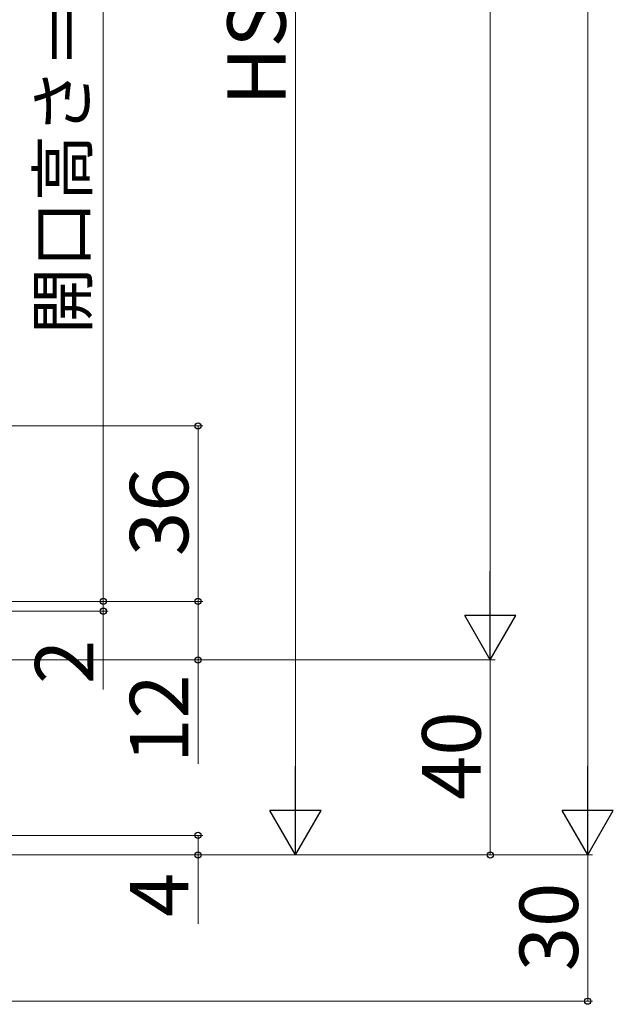
# Model space of a CAD drawing. Extents: x 0 to 1050, y 0 to 1562.
# Drawn here: x 425 to 547, y 817 to 1019 of the extents above; entities that cross this region are included whole.
import ezdxf

# ---------------------------------------------------------------- set-up
doc = ezdxf.new("R2010")
doc.units = 0
doc.layers.add('YKK_D', color=6, linetype='CONTINUOUS', lineweight=13)
doc.styles.add('text-b', font='txt.shx', dxfattribs={"bigfont": 'extfont2.shx'})

msp = doc.modelspace()

# ---------------------------------------------------------------- linework, layer by layer
at = {"layer": 'YKK_D'}
for p, q in [((541.84, 1291.85), (541.84, 857.85)), ((521.84, 1261.85), (521.84, 897.85)), ((481.84, 1166.35), (481.84, 857.85)), ((442.37, 1124.85), (442.37, 899.35)), ((274.34, 899.35), (443.37, 899.35)), ((275.34, 887.35), (522.84, 887.35)), ((289.34, 847.35), (542.84, 847.35)), ((289.34, 847.35), (482.84, 847.35))]:
    msp.add_line(p, q, dxfattribs=at)
at = {"layer": 'YKK_D', "ltscale": 1.5}
for p, q in [((259.34, 935.35), (462.84, 935.35)), ((461.84, 935.35), (461.84, 899.35)), ((442.37, 899.35), (442.37, 901.9)), ((274.34, 899.35), (462.84, 899.35)), ((274.34, 899.35), (462.84, 899.35)), ((274.34, 899.35), (443.37, 899.35)), ((442.37, 899.35), (442.37, 897.35)), ((461.84, 899.35), (461.84, 887.35)), ((272.34, 897.35), (443.37, 897.35)), ((442.37, 897.35), (442.37, 881.29)), ((275.34, 887.35), (522.84, 887.35)), ((275.34, 887.35), (462.84, 887.35)), ((461.84, 887.35), (461.84, 866.07)), ((521.84, 887.35), (521.84, 847.35)), ((289.84, 851.35), (462.84, 851.35)), ((461.84, 851.35), (461.84, 847.35)), ((289.34, 847.35), (522.84, 847.35)), ((289.34, 847.35), (462.84, 847.35)), ((461.84, 847.35), (461.84, 833.23)), ((541.84, 817.35), (541.84, 847.35)), ((259.34, 817.35), (542.84, 817.35))]:
    msp.add_line(p, q, dxfattribs=at)
at = {"layer": 'YKK_D', "lineweight": -2}
for p, q in [((521.84, 887.35), (521.84, 905.54)), ((521.84, 887.35), (516.59, 896.44)), ((527.09, 896.44), (516.59, 896.44)), ((521.84, 887.35), (527.09, 896.44)), ((481.84, 847.35), (481.84, 865.54)), ((541.84, 847.35), (541.84, 865.54)), ((481.84, 847.35), (476.59, 856.44)), ((487.09, 856.44), (476.59, 856.44)), ((481.84, 847.35), (487.09, 856.44)), ((541.84, 847.35), (536.59, 856.44)), ((547.09, 856.44), (536.59, 856.44)), ((541.84, 847.35), (547.09, 856.44))]:
    msp.add_line(p, q, dxfattribs=at)
at = {"layer": 'YKK_D', "linetype": 'ByBlock', "lineweight": -2}
for centre, radius in [((461.84, 935.35), 0.638), ((442.37, 899.35), 0.637), ((442.37, 899.35), 0.637), ((461.84, 899.35), 0.637), ((461.84, 899.35), 0.638), ((442.37, 897.35), 0.638), ((461.84, 887.35), 0.637), ((461.84, 851.35), 0.638), ((461.84, 847.35), 0.637), ((521.84, 847.35), 0.637), ((541.84, 817.35), 0.637)]:
    msp.add_circle(centre, radius, dxfattribs=at)

# ---------------------------------------------------------------- texts
at = {"layer": 'YKK_D', "style": 'text-b'}
for s, height, p in [('開口高さ＝H－104', 10, (439.06, 954.14)), ('HS', 12, (479.84, 1001.05)), ('36', 12, (459.84, 908.66)), ('2', 12, (440.37, 882.41)), ('12', 12, (459.84, 866.23)), ('40', 12, (519.84, 858.62)), ('4', 12, (459.84, 834.62)), ('30', 12, (539.84, 823.49))]:
    msp.add_text(s, height=height, rotation=90, dxfattribs=at).set_placement(p)

doc.saveas('drawing.dxf')
